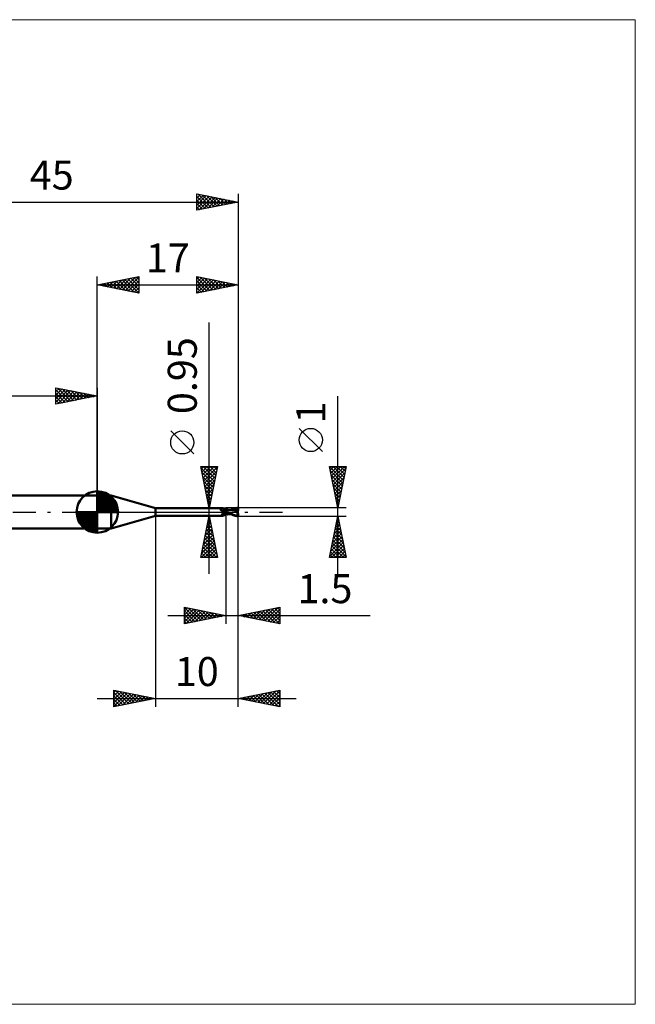
# Model space of a CAD drawing. Units: millimetres. Extents: x -66 to 65, y -59 to 59.
# Drawn here: x -9 to 65, y -59 to 59 of the extents above; entities that cross this region are included whole.
import ezdxf
from ezdxf.enums import TextEntityAlignment as Align

# ---------------------------------------------------------------- set-up
doc = ezdxf.new("R2010")
doc.units = ezdxf.units.MM
doc.header["$LTSCALE"] = 7
doc.linetypes.add('LONGDASH_DASH', pattern=[0.85, 0.4, -0.2, 0.05, -0.2])
for name, color, linetype in [('1', 4, 'CONTINUOUS'), ('2', 7, 'CONTINUOUS'), ('4', 2, 'LONGDASH_DASH'), ('CUT', 1, 'CONTINUOUS'), ('INFTOTAL', 9, 'CONTINUOUS'), ('NOCUT', 7, 'CONTINUOUS'), ('SK1', 4, 'CONTINUOUS'), ('SK2', 7, 'CONTINUOUS'), ('SK4', 2, 'LONGDASH_DASH')]:
    doc.layers.add(name, color=color, linetype=linetype)
doc.styles.get("Standard").update_dxf_attribs({"font": 'Monospac821 BT'})

msp = doc.modelspace()

# ---------------------------------------------------------------- linework, layer by layer
at = {"layer": '1', "color": 4, "linetype": 'CONTINUOUS', "lineweight": 50}
for p, q in [((0, 2), (1.68, 2)), ((0, -2), (0, 2)), ((7, 0.47), (1.68, 2)), ((1.68, -2), (1.68, 2)), ((7, 0.47), (15.17, 0.47)), ((7, -0.47), (7, 0.47)), ((14.85, 0.36), (14.86, 0.36)), ((14.85, 0.36), (14.85, 0.36)), ((14.85, 0.36), (14.85, 0.36)), ((14.85, 0.35), (14.85, 0.36)), ((14.85, 0.35), (14.85, 0.35)), ((14.85, 0.35), (14.85, 0.35)), ((14.85, 0.35), (14.85, 0.35)), ((14.85, 0.34), (14.85, 0.35)), ((14.85, 0.34), (14.85, 0.34)), ((14.85, 0.34), (14.85, 0.34)), ((14.85, 0.33), (14.85, 0.34)), ((14.85, 0.33), (14.85, 0.33)), ((14.85, 0.33), (14.85, 0.33)), ((14.85, 0.32), (14.85, 0.33)), ((14.85, 0.32), (14.85, 0.32)), ((14.85, 0.31), (14.85, 0.32)), ((14.86, 0.31), (14.85, 0.31)), ((14.86, 0.37), (14.87, 0.37)), ((14.86, 0.37), (14.86, 0.37)), ((14.86, 0.37), (14.86, 0.37)), ((14.86, 0.36), (14.86, 0.37)), ((14.86, 0.31), (14.86, 0.31)), ((14.86, 0.3), (14.86, 0.31)), ((14.86, 0.3), (14.86, 0.3)), ((14.86, 0.3), (14.86, 0.3)), ((14.87, 0.3), (14.86, 0.3)), ((14.87, 0.37), (14.88, 0.37)), ((14.87, 0.37), (14.87, 0.37)), ((14.87, 0.37), (14.87, 0.37)), ((14.87, 0.29), (14.87, 0.3)), ((14.89, 0.27), (14.87, 0.29)), ((14.88, 0.38), (14.89, 0.38)), ((14.88, 0.37), (14.88, 0.38)), ((14.89, 0.38), (14.91, 0.38)), ((14.92, 0.24), (14.89, 0.27)), ((14.91, 0.38), (14.93, 0.39)), ((14.95, 0.22), (14.92, 0.24)), ((14.93, 0.39), (14.95, 0.4)), ((14.95, 0.4), (14.97, 0.4)), ((14.98, 0.2), (14.95, 0.22)), ((14.97, 0.4), (14.99, 0.41)), ((15.01, 0.17), (14.98, 0.2)), ((14.99, 0.41), (15.01, 0.42)), ((15.01, 0.42), (15.03, 0.42)), ((15.04, 0.15), (15.01, 0.17)), ((15.03, 0.42), (15.04, 0.43)), ((15.04, 0.43), (15.06, 0.44)), ((15.07, 0.13), (15.04, 0.15)), ((15.06, 0.44), (15.08, 0.45)), ((15.11, 0.11), (15.07, 0.13)), ((15.08, 0.45), (15.09, 0.45)), ((15.09, 0.45), (15.11, 0.46)), ((15.11, 0.46), (15.12, 0.46)), ((15.14, 0.1), (15.11, 0.11)), ((15.12, 0.46), (15.13, 0.47)), ((15.13, 0.47), (15.14, 0.47)), ((15.14, 0.47), (15.15, 0.47)), ((15.18, 0.08), (15.14, 0.1)), ((15.15, 0.47), (15.16, 0.47)), ((15.16, 0.47), (15.17, 0.47)), ((15.18, 0.47), (15.17, 0.47)), ((15.17, 0.47), (15.17, 0.47)), ((15.17, 0.47), (15.17, 0.47)), ((15.19, 0.45), (15.18, 0.47)), ((15.18, 0.47), (15.18, 0.47)), ((15.18, 0.47), (15.18, 0.47)), ((15.18, 0.47), (15.18, 0.47)), ((15.21, 0.07), (15.18, 0.08)), ((15.21, 0.43), (15.19, 0.45)), ((15.23, 0.41), (15.21, 0.43)), ((15.23, 0.06), (15.21, 0.07)), ((15.25, 0.39), (15.23, 0.41)), ((15.24, 0.06), (15.23, 0.06)), ((15.25, 0.06), (15.24, 0.06)), ((15.27, 0.37), (15.25, 0.39)), ((15.27, 0.06), (15.25, 0.06)), ((15.29, 0.36), (15.27, 0.37)), ((15.28, 0.06), (15.27, 0.06)), ((15.29, 0.05), (15.28, 0.06)), ((15.31, 0.35), (15.29, 0.36)), ((15.31, 0.05), (15.29, 0.05)), ((15.32, 0.34), (15.31, 0.35)), ((15.31, 0.05), (15.33, 0.06)), ((15.34, 0.33), (15.32, 0.34)), ((15.33, 0.06), (15.34, 0.06)), ((15.36, 0.33), (15.34, 0.33)), ((15.34, 0.06), (15.36, 0.06)), ((15.35, 0), (15.36, 0)), ((15.38, 0.32), (15.36, 0.33)), ((15.36, 0.06), (15.37, 0.06)), ((15.36, 0), (15.38, 0.01)), ((15.37, 0.06), (15.39, 0.07)), ((15.41, 0.32), (15.38, 0.32)), ((15.38, 0.01), (15.4, 0.01)), ((15.39, 0.07), (15.4, 0.07)), ((15.4, 0.07), (15.41, 0.08)), ((15.4, 0.01), (15.42, 0.02)), ((15.43, 0.31), (15.41, 0.32)), ((15.41, 0.08), (15.42, 0.08)), ((15.42, 0.08), (15.43, 0.09)), ((15.42, 0.02), (15.44, 0.03)), ((15.45, 0.31), (15.43, 0.31)), ((15.43, 0.09), (15.44, 0.1)), ((15.44, 0.1), (15.45, 0.1)), ((15.44, 0.03), (15.46, 0.03)), ((15.45, 0.31), (15.46, 0.31)), ((15.45, 0.11), (15.46, 0.12)), ((15.45, 0.1), (15.45, 0.11)), ((15.46, 0.31), (15.48, 0.31)), ((15.46, 0.12), (15.47, 0.13)), ((15.46, 0.03), (15.48, 0.04)), ((15.47, 0.14), (15.48, 0.15)), ((15.47, 0.13), (15.47, 0.14)), ((15.48, 0.31), (15.5, 0.32)), ((15.48, 0.15), (15.49, 0.16)), ((15.48, 0.04), (15.5, 0.04)), ((15.49, 0.17), (15.5, 0.18)), ((15.49, 0.16), (15.49, 0.17)), ((15.5, -0.32), (15.5, 0.32)), ((15.5, 0.31), (15.5, 0.31)), ((15.51, 0.31), (15.5, 0.31)), ((15.5, 0.31), (15.5, 0.31)), ((15.5, 0.31), (15.5, 0.31)), ((15.5, 0.31), (15.5, 0.31)), ((15.5, 0.31), (15.51, 0.31)), ((15.5, 0.31), (15.51, 0.31)), ((15.5, 0.3), (15.5, 0.31)), ((15.5, 0.3), (15.5, 0.31)), ((15.5, 0.29), (15.5, 0.3)), ((15.5, 0.29), (15.5, 0.3)), ((15.5, 0.28), (15.5, 0.29)), ((15.5, 0.28), (15.5, 0.29)), ((15.5, 0.26), (15.5, 0.28)), ((15.5, 0.26), (15.5, 0.28)), ((15.5, 0.24), (15.5, 0.26)), ((15.5, 0.24), (15.5, 0.26)), ((15.5, 0.22), (15.5, 0.24)), ((15.5, 0.22), (15.5, 0.24)), ((15.5, 0.2), (15.5, 0.22)), ((15.5, 0.2), (15.5, 0.22)), ((15.5, 0.18), (15.5, 0.2)), ((15.5, 0.18), (15.5, 0.2)), ((15.5, 0.15), (15.5, 0.18)), ((15.5, 0.15), (15.5, 0.18)), ((15.54, 0.12), (15.5, 0.14)), ((15.5, 0.04), (15.5, 0.04)), ((15.5, 0.04), (15.5, 0.04)), ((15.5, 0.04), (15.5, 0.04)), ((15.5, 0.04), (15.5, 0.04)), ((15.5, 0.04), (15.5, 0.04)), ((15.5, 0.04), (15.5, 0.04)), ((15.5, 0.04), (15.5, 0.04)), ((15.5, 0.04), (15.5, 0.04)), ((15.5, 0.03), (15.5, 0.04)), ((15.5, 0.03), (15.5, 0.04)), ((15.51, 0.04), (15.5, 0.04)), ((15.5, 0.02), (15.5, 0.03)), ((15.5, 0.02), (15.5, 0.03)), ((15.5, 0.03), (15.5, 0.03)), ((15.5, 0.03), (15.5, 0.03)), ((15.5, 0.03), (15.5, 0.03)), ((15.5, 0.03), (15.5, 0.03)), ((15.5, 0.03), (15.5, 0.03)), ((15.5, 0.03), (15.5, 0.03)), ((15.5, 0.03), (15.5, 0.03)), ((15.5, 0.03), (15.5, 0.03)), ((15.5, 0.03), (15.5, 0.03)), ((15.5, 0.03), (15.5, 0.03)), ((15.5, 0.03), (15.5, 0.03)), ((15.5, 0.03), (15.5, 0.03)), ((15.5, 0.03), (15.5, 0.03)), ((15.5, 0.03), (15.5, 0.03)), ((15.5, 0.03), (15.5, 0.03)), ((15.5, 0.03), (15.5, 0.03)), ((15.5, 0.03), (15.5, 0.03)), ((15.5, 0.03), (15.5, 0.03)), ((15.5, 0.03), (15.5, 0.03)), ((15.5, 0.03), (15.5, 0.03)), ((15.5, 0.03), (15.5, 0.03)), ((15.5, 0.03), (15.5, 0.03)), ((15.5, 0.03), (15.5, 0.03)), ((15.5, 0.03), (15.5, 0.03)), ((15.5, 0.03), (15.5, 0.03)), ((15.5, 0.03), (15.5, 0.03)), ((15.5, 0.03), (15.5, 0.03)), ((15.5, 0.03), (15.5, 0.03)), ((15.5, 0.03), (15.5, 0.03)), ((15.5, 0.03), (15.5, 0.03)), ((15.5, 0.03), (15.5, 0.03)), ((15.5, 0.03), (15.5, 0.03)), ((15.5, 0.03), (15.5, 0.03)), ((15.52, 0.03), (15.5, 0.03)), ((15.5, 0.03), (15.5, 0.03)), ((15.51, 0.02), (15.5, 0.02)), ((15.51, 0.02), (15.5, 0.02)), ((15.51, 0.3), (15.51, 0.31)), ((15.51, 0.31), (15.51, 0.31)), ((15.51, 0.31), (15.51, 0.31)), ((15.51, 0.31), (15.51, 0.31)), ((15.53, 0.31), (15.51, 0.31)), ((15.51, 0.31), (15.51, 0.31)), ((15.51, 0.31), (15.51, 0.31)), ((15.51, 0.29), (15.51, 0.3)), ((15.51, 0.3), (15.51, 0.3)), ((15.52, 0.03), (15.51, 0.04)), ((15.51, 0.01), (15.51, 0.02)), ((15.51, 0.01), (15.51, 0.02)), ((15.51, 0.02), (15.51, 0.02)), ((15.51, 0.02), (15.51, 0.02)), ((15.51, 0), (15.51, 0.01)), ((15.51, 0), (15.51, 0.01)), ((15.51, 0.01), (15.51, 0.01)), ((15.51, 0.01), (15.51, 0.01)), ((15.51, -0.01), (15.51, 0)), ((15.51, -0.01), (15.51, 0)), ((15.51, 0), (15.51, 0)), ((15.51, 0), (15.51, 0)), ((15.53, 0.02), (15.52, 0.03)), ((15.53, 0.02), (15.52, 0.03)), ((15.58, 0.3), (15.53, 0.31)), ((15.54, 0.02), (15.53, 0.02)), ((15.54, 0.01), (15.53, 0.02)), ((15.57, 0.1), (15.54, 0.12)), ((15.55, 0.01), (15.54, 0.02)), ((15.55, 0.01), (15.54, 0.01)), ((15.56, 0.01), (15.55, 0.01)), ((15.57, 0), (15.55, 0.01)), ((15.57, 0), (15.56, 0.01)), ((15.61, 0.08), (15.57, 0.1)), ((15.58, 0), (15.57, 0)), ((15.58, 0), (15.57, 0)), ((15.64, 0.29), (15.58, 0.3)), ((15.65, 0.06), (15.61, 0.08)), ((15.66, 0.29), (15.64, 0.29)), ((15.68, 0.04), (15.65, 0.06)), ((15.71, 0.29), (15.66, 0.29)), ((15.72, 0.02), (15.68, 0.04)), ((15.77, 0.28), (15.71, 0.29)), ((15.76, 0), (15.72, 0.02)), ((15.88, -0.06), (15.76, 0)), ((15.79, 0.28), (15.77, 0.28)), ((15.85, 0.27), (15.79, 0.28)), ((15.91, 0.27), (15.85, 0.27)), ((15.92, 0.27), (15.91, 0.27)), ((15.98, 0.26), (15.92, 0.27)), ((16, 0.26), (15.95, 0.26)), ((16.04, 0.26), (15.98, 0.26)), ((16.05, 0.26), (16, 0.26)), ((16.18, 0.25), (16.04, 0.26)), ((16.1, 0.26), (16.05, 0.26)), ((16.09, 0.26), (16.18, 0.31)), ((16.15, 0.26), (16.1, 0.26)), ((16.15, 0.26), (16.2, 0.26)), ((16.18, 0.31), (16.28, 0.35)), ((16.3, 0.23), (16.18, 0.25)), ((16.2, 0.26), (16.24, 0.26)), ((16.21, 0.26), (16.3, 0.3)), ((16.24, 0.26), (16.3, 0.26)), ((16.28, 0.35), (16.37, 0.39)), ((16.3, 0.3), (16.4, 0.33)), ((16.34, 0.26), (16.3, 0.26)), ((16.43, 0.21), (16.3, 0.23)), ((16.39, 0.26), (16.34, 0.26)), ((16.37, 0.39), (16.48, 0.42)), ((16.45, 0.26), (16.39, 0.26)), ((16.4, 0.33), (16.5, 0.35)), ((16.6, 0.18), (16.43, 0.21)), ((16.52, 0.26), (16.45, 0.26)), ((16.48, 0.42), (16.61, 0.45)), ((16.5, 0.35), (16.6, 0.37)), ((16.59, 0.26), (16.52, 0.26)), ((16.65, 0.25), (16.59, 0.26)), ((16.6, 0.37), (16.69, 0.39)), ((16.78, 0.14), (16.6, 0.18)), ((16.61, 0.45), (16.73, 0.48)), ((16.72, 0.25), (16.65, 0.25)), ((16.69, 0.39), (16.79, 0.4)), ((16.79, 0.24), (16.72, 0.25)), ((16.73, 0.48), (16.87, 0.49)), ((16.78, 0.42), (16.78, 0.42)), ((16.78, 0.42), (16.78, 0.42)), ((16.78, 0.41), (16.78, 0.42)), ((16.89, 0.22), (16.78, 0.42)), ((16.8, 0.42), (16.78, 0.42)), ((16.79, 0.41), (16.78, 0.41)), ((16.94, 0.1), (16.78, 0.14)), ((16.79, 0.41), (16.79, 0.41)), ((16.79, 0.4), (16.79, 0.41)), ((16.79, 0.39), (16.79, 0.4)), ((16.79, 0.4), (16.79, 0.4)), ((16.8, 0.38), (16.79, 0.39)), ((16.79, 0.24), (16.79, 0.24)), ((16.79, 0.24), (16.79, 0.24)), ((16.79, 0.24), (16.79, 0.24)), ((16.79, 0.24), (16.79, 0.24)), ((16.79, 0.24), (16.79, 0.24)), ((16.8, 0.24), (16.79, 0.24)), ((16.79, 0.23), (16.79, 0.24)), ((16.79, 0.23), (16.79, 0.23)), ((16.79, 0.23), (16.79, 0.23)), ((16.79, 0.22), (16.79, 0.23)), ((16.79, 0.22), (16.79, 0.22)), ((16.79, 0.21), (16.79, 0.22)), ((16.79, 0.21), (16.81, 0.21)), ((16.79, 0.21), (16.79, 0.21)), ((16.82, 0.42), (16.8, 0.42)), ((16.8, 0.37), (16.8, 0.38)), ((16.8, 0.36), (16.8, 0.37)), ((16.81, 0.35), (16.8, 0.36)), ((16.8, 0.24), (16.8, 0.24)), ((16.8, 0.24), (16.81, 0.24)), ((16.81, 0.34), (16.81, 0.35)), ((16.82, 0.33), (16.81, 0.34)), ((16.81, 0.34), (16.81, 0.34)), ((16.81, 0.24), (16.81, 0.25)), ((16.81, 0.25), (16.82, 0.25)), ((16.81, 0.24), (16.81, 0.24)), ((16.81, 0.24), (16.81, 0.24)), ((16.81, 0.21), (16.84, 0.21)), ((16.83, 0.42), (16.82, 0.42)), ((16.82, 0.32), (16.82, 0.33)), ((16.82, 0.31), (16.82, 0.32)), ((16.82, 0.3), (16.82, 0.31)), ((16.82, 0.29), (16.82, 0.3)), ((16.82, 0.3), (16.82, 0.3)), ((16.82, 0.28), (16.82, 0.29)), ((16.82, 0.28), (16.82, 0.28)), ((16.82, 0.27), (16.82, 0.28)), ((16.82, 0.26), (16.82, 0.27)), ((16.82, 0.25), (16.82, 0.26)), ((16.82, 0.26), (16.82, 0.26)), ((16.82, 0.25), (16.82, 0.25)), ((16.85, 0.42), (16.83, 0.42)), ((16.84, 0.21), (16.86, 0.21)), ((16.87, 0.42), (16.85, 0.42)), ((16.86, 0.21), (16.89, 0.21)), ((16.87, 0.49), (17, 0.5)), ((16.89, 0.41), (16.87, 0.42)), ((16.91, 0.41), (16.89, 0.41)), ((16.89, 0.21), (16.89, 0.22)), ((16.89, 0.21), (16.91, 0.21)), ((16.9, 0.21), (16.9, 0.22)), ((16.92, 0.41), (16.91, 0.41)), ((16.91, 0.41), (16.92, 0.41)), ((16.91, 0.21), (16.94, 0.21)), ((16.93, 0.4), (16.92, 0.41)), ((16.92, 0.41), (16.94, 0.41)), ((16.95, 0.4), (16.93, 0.4)), ((16.93, 0.05), (16.94, 0.07)), ((16.93, 0.03), (16.93, 0.05)), ((16.93, 0.01), (16.93, 0.03)), ((16.93, 0), (16.93, 0.01)), ((16.94, 0.41), (16.95, 0.41)), ((16.94, 0.21), (16.97, 0.21)), ((16.94, 0.11), (16.95, 0.12)), ((16.94, 0.1), (16.94, 0.11)), ((16.94, 0.08), (16.94, 0.1)), ((16.94, 0.07), (16.94, 0.08)), ((16.95, 0.41), (16.97, 0.41)), ((16.96, 0.4), (16.95, 0.4)), ((16.95, 0.15), (16.96, 0.16)), ((16.95, 0.14), (16.95, 0.15)), ((16.95, 0.13), (16.95, 0.14)), ((16.95, 0.12), (16.95, 0.13)), ((16.97, 0.39), (16.96, 0.4)), ((16.96, 0.19), (16.97, 0.2)), ((16.96, 0.18), (16.96, 0.19)), ((16.96, 0.17), (16.96, 0.18)), ((16.96, 0.16), (16.96, 0.17)), ((16.97, 0.41), (16.98, 0.41)), ((16.99, 0.39), (16.97, 0.39)), ((16.98, 0.18), (16.97, 0.21)), ((16.97, 0.2), (16.97, 0.21)), ((16.98, 0.41), (17, 0.41)), ((17, 0.39), (16.99, 0.39)), ((17, 0.21), (17, 0.5)), ((1.68, -2), (7, -0.47)), ((7, -0.47), (15.17, -0.47)), ((15.08, -0.24), (15.09, -0.23)), ((15.08, -0.25), (15.08, -0.24)), ((15.08, -0.26), (15.08, -0.25)), ((15.08, -0.27), (15.08, -0.26)), ((15.08, -0.28), (15.08, -0.27)), ((15.08, -0.28), (15.08, -0.28)), ((15.08, -0.29), (15.08, -0.28)), ((15.08, -0.3), (15.08, -0.29)), ((15.09, -0.31), (15.08, -0.3)), ((15.09, -0.22), (15.1, -0.21)), ((15.09, -0.23), (15.09, -0.22)), ((15.09, -0.23), (15.09, -0.23)), ((15.09, -0.31), (15.09, -0.31)), ((15.1, -0.32), (15.09, -0.31)), ((15.1, -0.2), (15.11, -0.19)), ((15.1, -0.21), (15.1, -0.2)), ((15.1, -0.32), (15.1, -0.32)), ((15.11, -0.33), (15.1, -0.32)), ((15.11, -0.18), (15.12, -0.18)), ((15.11, -0.19), (15.11, -0.18)), ((15.12, -0.34), (15.11, -0.33)), ((15.12, -0.17), (15.13, -0.16)), ((15.12, -0.18), (15.12, -0.17)), ((15.12, -0.34), (15.12, -0.34)), ((15.13, -0.34), (15.12, -0.34)), ((15.13, -0.16), (15.14, -0.15)), ((15.14, -0.35), (15.13, -0.34)), ((15.14, -0.14), (15.15, -0.13)), ((15.14, -0.15), (15.14, -0.14)), ((15.15, -0.36), (15.14, -0.35)), ((15.15, -0.13), (15.16, -0.13)), ((15.16, -0.38), (15.15, -0.36)), ((15.16, -0.13), (15.17, -0.12)), ((15.16, -0.39), (15.16, -0.38)), ((15.17, -0.41), (15.16, -0.39)), ((15.17, -0.12), (15.18, -0.11)), ((15.17, -0.42), (15.17, -0.41)), ((15.18, -0.43), (15.17, -0.42)), ((15.17, -0.47), (15.17, -0.47)), ((15.17, -0.47), (15.17, -0.47)), ((15.17, -0.47), (15.18, -0.47)), ((15.18, -0.11), (15.19, -0.1)), ((15.18, -0.44), (15.18, -0.43)), ((15.18, -0.45), (15.18, -0.44)), ((15.18, -0.46), (15.18, -0.45)), ((15.18, -0.47), (15.19, -0.45)), ((15.18, -0.47), (15.18, -0.46)), ((15.18, -0.46), (15.18, -0.46)), ((15.18, -0.47), (15.18, -0.47)), ((15.18, -0.47), (15.18, -0.47)), ((15.18, -0.47), (15.18, -0.47)), ((15.19, -0.1), (15.2, -0.09)), ((15.19, -0.45), (15.21, -0.43)), ((15.2, -0.09), (15.21, -0.08)), ((15.21, -0.08), (15.22, -0.08)), ((15.21, -0.43), (15.23, -0.41)), ((15.22, -0.08), (15.23, -0.07)), ((15.23, -0.07), (15.24, -0.06)), ((15.23, -0.41), (15.25, -0.39)), ((15.24, -0.06), (15.25, -0.05)), ((15.25, -0.05), (15.26, -0.05)), ((15.25, -0.39), (15.27, -0.37)), ((15.26, -0.05), (15.28, -0.04)), ((15.27, -0.37), (15.29, -0.36)), ((15.28, -0.04), (15.29, -0.03)), ((15.29, -0.03), (15.3, -0.03)), ((15.29, -0.36), (15.31, -0.35)), ((15.3, -0.03), (15.31, -0.02)), ((15.31, -0.02), (15.32, -0.02)), ((15.31, -0.35), (15.32, -0.34)), ((15.32, -0.02), (15.33, -0.01)), ((15.32, -0.34), (15.34, -0.33)), ((15.33, -0.01), (15.34, -0.01)), ((15.34, -0.01), (15.35, 0)), ((15.34, -0.01), (15.34, -0.01)), ((15.34, -0.33), (15.36, -0.33)), ((15.36, -0.33), (15.38, -0.32)), ((15.38, -0.32), (15.41, -0.32)), ((15.41, -0.32), (15.43, -0.31)), ((15.43, -0.31), (15.45, -0.31)), ((15.46, -0.31), (15.45, -0.31)), ((15.48, -0.31), (15.46, -0.31)), ((15.5, -0.32), (15.48, -0.31)), ((15.5, -0.15), (15.5, -0.15)), ((15.51, -0.15), (15.5, -0.15)), ((15.5, -0.15), (15.5, -0.15)), ((15.5, -0.25), (15.5, -0.25)), ((15.5, -0.25), (15.5, -0.25)), ((15.5, -0.25), (15.5, -0.25)), ((15.51, -0.25), (15.5, -0.25)), ((15.5, -0.31), (15.51, -0.31)), ((15.5, -0.31), (15.5, -0.31)), ((15.5, -0.31), (15.5, -0.31)), ((15.5, -0.31), (15.5, -0.31)), ((15.5, -0.31), (15.5, -0.31)), ((15.51, -0.02), (15.51, -0.01)), ((15.51, -0.02), (15.51, -0.01)), ((15.51, -0.01), (15.51, -0.01)), ((15.51, -0.01), (15.51, -0.01)), ((15.51, -0.03), (15.51, -0.02)), ((15.51, -0.03), (15.51, -0.02)), ((15.51, -0.02), (15.51, -0.02)), ((15.51, -0.02), (15.51, -0.02)), ((15.51, -0.04), (15.51, -0.03)), ((15.51, -0.04), (15.51, -0.03)), ((15.51, -0.05), (15.51, -0.04)), ((15.51, -0.05), (15.51, -0.04)), ((15.51, -0.04), (15.51, -0.04)), ((15.51, -0.04), (15.51, -0.04)), ((15.51, -0.06), (15.51, -0.05)), ((15.51, -0.06), (15.51, -0.05)), ((15.51, -0.07), (15.51, -0.06)), ((15.51, -0.07), (15.51, -0.06)), ((15.51, -0.08), (15.51, -0.07)), ((15.51, -0.08), (15.51, -0.07)), ((15.51, -0.09), (15.51, -0.08)), ((15.51, -0.09), (15.51, -0.08)), ((15.51, -0.08), (15.51, -0.08)), ((15.51, -0.08), (15.51, -0.08)), ((15.51, -0.1), (15.51, -0.09)), ((15.51, -0.1), (15.51, -0.09)), ((15.51, -0.11), (15.51, -0.1)), ((15.51, -0.11), (15.51, -0.1)), ((15.51, -0.12), (15.51, -0.11)), ((15.51, -0.12), (15.51, -0.11)), ((15.51, -0.13), (15.51, -0.12)), ((15.51, -0.13), (15.51, -0.12)), ((15.51, -0.14), (15.51, -0.13)), ((15.51, -0.14), (15.51, -0.13)), ((15.51, -0.15), (15.51, -0.14)), ((15.51, -0.15), (15.51, -0.14)), ((15.51, -0.15), (15.51, -0.15)), ((15.6, -0.17), (15.51, -0.15)), ((15.51, -0.16), (15.51, -0.15)), ((15.51, -0.16), (15.51, -0.15)), ((15.51, -0.17), (15.51, -0.16)), ((15.51, -0.17), (15.51, -0.16)), ((15.51, -0.18), (15.51, -0.17)), ((15.51, -0.18), (15.51, -0.17)), ((15.51, -0.19), (15.51, -0.18)), ((15.51, -0.19), (15.51, -0.18)), ((15.51, -0.2), (15.51, -0.19)), ((15.51, -0.2), (15.51, -0.19)), ((15.51, -0.21), (15.51, -0.2)), ((15.51, -0.21), (15.51, -0.2)), ((15.51, -0.22), (15.51, -0.21)), ((15.51, -0.22), (15.51, -0.21)), ((15.51, -0.23), (15.51, -0.22)), ((15.51, -0.23), (15.51, -0.22)), ((15.51, -0.24), (15.51, -0.23)), ((15.51, -0.24), (15.51, -0.23)), ((15.51, -0.24), (15.51, -0.24)), ((15.51, -0.25), (15.51, -0.24)), ((15.51, -0.24), (15.51, -0.24)), ((15.51, -0.25), (15.51, -0.24)), ((15.51, -0.25), (15.51, -0.25)), ((15.51, -0.25), (15.51, -0.25)), ((15.57, -0.25), (15.51, -0.25)), ((15.51, -0.26), (15.51, -0.25)), ((15.51, -0.26), (15.51, -0.25)), ((15.51, -0.27), (15.51, -0.26)), ((15.51, -0.27), (15.51, -0.26)), ((15.51, -0.26), (15.51, -0.26)), ((15.51, -0.26), (15.51, -0.26)), ((15.51, -0.28), (15.51, -0.27)), ((15.51, -0.28), (15.51, -0.27)), ((15.51, -0.29), (15.51, -0.28)), ((15.51, -0.29), (15.51, -0.28)), ((15.51, -0.3), (15.51, -0.29)), ((15.51, -0.3), (15.51, -0.29)), ((15.51, -0.29), (15.51, -0.29)), ((15.51, -0.29), (15.51, -0.29)), ((15.51, -0.31), (15.51, -0.3)), ((15.51, -0.31), (15.51, -0.3)), ((15.51, -0.3), (15.51, -0.3)), ((15.51, -0.3), (15.51, -0.3)), ((15.51, -0.31), (15.53, -0.31)), ((15.51, -0.31), (15.51, -0.31)), ((15.51, -0.31), (15.51, -0.31)), ((15.51, -0.31), (15.51, -0.31)), ((15.51, -0.31), (15.51, -0.31)), ((15.51, -0.31), (15.51, -0.31)), ((15.51, -0.31), (15.51, -0.31)), ((15.53, -0.31), (15.59, -0.3)), ((15.63, -0.26), (15.57, -0.25)), ((15.58, 0), (15.58, 0)), ((15.58, 0), (15.58, 0)), ((15.58, 0), (15.58, 0)), ((15.58, 0), (15.58, 0)), ((15.67, -0.05), (15.58, 0)), ((15.59, -0.3), (15.64, -0.29)), ((15.69, -0.19), (15.6, -0.17)), ((15.69, -0.26), (15.63, -0.26)), ((15.64, -0.29), (15.67, -0.29)), ((15.76, -0.1), (15.67, -0.05)), ((15.67, -0.29), (15.73, -0.28)), ((15.78, -0.21), (15.69, -0.19)), ((15.75, -0.26), (15.69, -0.26)), ((15.73, -0.28), (15.78, -0.28)), ((15.81, -0.26), (15.75, -0.26)), ((15.85, -0.15), (15.76, -0.1)), ((15.87, -0.22), (15.78, -0.21)), ((15.78, -0.28), (15.81, -0.28)), ((15.86, -0.26), (15.81, -0.26)), ((15.81, -0.28), (15.88, -0.27)), ((15.94, -0.19), (15.85, -0.15)), ((15.86, -0.26), (15.9, -0.26)), ((15.96, -0.23), (15.87, -0.22)), ((16, -0.12), (15.88, -0.06)), ((15.88, -0.27), (15.91, -0.27)), ((15.9, -0.26), (15.94, -0.26)), ((15.91, -0.27), (15.95, -0.26)), ((16.04, -0.24), (15.94, -0.19)), ((15.94, -0.26), (15.97, -0.26)), ((16.05, -0.24), (15.96, -0.23)), ((15.97, -0.26), (16.01, -0.26)), ((16.11, -0.18), (16, -0.12)), ((16.01, -0.26), (16.05, -0.26)), ((16.12, -0.28), (16.04, -0.24)), ((16.05, -0.26), (16.09, -0.26)), ((16.21, -0.24), (16.11, -0.18)), ((16.21, -0.32), (16.12, -0.28)), ((16.31, -0.29), (16.21, -0.24)), ((16.3, -0.36), (16.21, -0.32)), ((16.4, -0.4), (16.3, -0.36)), ((16.42, -0.34), (16.31, -0.29)), ((16.51, -0.43), (16.4, -0.4)), ((16.53, -0.38), (16.42, -0.34)), ((16.62, -0.46), (16.51, -0.43)), ((16.65, -0.42), (16.53, -0.38)), ((16.75, -0.48), (16.62, -0.46)), ((16.76, -0.45), (16.65, -0.42)), ((16.87, -0.49), (16.75, -0.48)), ((16.87, -0.47), (16.76, -0.45)), ((16.99, -0.49), (16.87, -0.47)), ((17, -0.5), (16.87, -0.49)), ((16.92, -0.02), (16.93, 0)), ((16.92, -0.04), (16.92, -0.02)), ((16.92, -0.06), (16.92, -0.04)), ((16.92, -0.08), (16.92, -0.06)), ((16.92, -0.1), (16.92, -0.08)), ((16.92, -0.12), (16.92, -0.1)), ((16.92, -0.14), (16.92, -0.12)), ((16.92, -0.16), (16.92, -0.14)), ((16.92, -0.18), (16.92, -0.16)), ((16.92, -0.2), (16.92, -0.18)), ((16.92, -0.22), (16.92, -0.2)), ((16.92, -0.24), (16.92, -0.22)), ((16.93, -0.26), (16.92, -0.24)), ((16.93, -0.27), (16.93, -0.26)), ((16.93, -0.29), (16.93, -0.27)), ((16.93, -0.31), (16.93, -0.29)), ((16.94, -0.33), (16.93, -0.31)), ((16.94, -0.34), (16.94, -0.33)), ((16.94, -0.36), (16.94, -0.34)), ((16.95, -0.38), (16.94, -0.36)), ((16.95, -0.39), (16.95, -0.38)), ((16.95, -0.41), (16.95, -0.39)), ((16.96, -0.42), (16.95, -0.41)), ((16.96, -0.43), (16.96, -0.42)), ((16.97, -0.45), (16.96, -0.43)), ((16.97, -0.46), (16.97, -0.45)), ((16.98, -0.47), (16.97, -0.46)), ((16.98, -0.48), (16.98, -0.47)), ((16.99, -0.49), (16.98, -0.48)), ((17, -0.5), (17, -0.21)), ((17, -0.5), (17, -0.5)), ((0, -2), (1.68, -2))]:
    msp.add_line(p, q, dxfattribs=at)
for centre, major_axis, ratio, start_param, end_param in [((15.31, 0.61), (-0.162, 0.49), 0.935572, 1.742934, 3.097426), ((15.58, -0.7), (0.235, 0.713), 0.935572, 0.456471, 0.747664), ((17, 0), (-0.167, 0.218), 0.32822, 6.036125, 6.441565), ((17, 0), (-0.167, 0.218), 0.328215, 5.790131, 6.441554), ((17, 0), (-0.46, 0), 0.488791, 4.712917, 4.961315), ((17, 0), (-0.46, 0), 0.488791, 4.931909, 4.96132), ((17.02, 0), (0, 0.225), 0.32492, 0.307339, 2.834254), ((15.53, -0.68), (0.17, 0.517), 0.935572, 0.396067, 1.204598), ((17.02, 0), (0, 0.5), 0.324919, 2.924326, 3.005011)]:
    msp.add_ellipse(centre, major_axis=major_axis, ratio=ratio, start_param=start_param, end_param=end_param, dxfattribs=at)
at = {"layer": '2', "color": 7, "linetype": 'CONTINUOUS', "lineweight": 25}
for p, q in [((0, 2), (0, 28.4)), ((0, 27.4), (5, 28.4)), ((0, 27.4), (17, 27.4)), ((5, 26.4), (0, 27.4)), ((0.15, 27.43), (0.22, 27.36)), ((0.21, 27.36), (0.31, 27.46)), ((0.5, 27.5), (0.75, 27.25)), ((0.56, 27.29), (0.84, 27.57)), ((0.85, 27.57), (1.28, 27.14)), ((0.91, 27.22), (1.37, 27.67)), ((1.21, 27.64), (1.81, 27.04)), ((1.27, 27.15), (1.9, 27.78)), ((1.56, 27.71), (2.34, 26.93)), ((1.62, 27.08), (2.43, 27.89)), ((1.92, 27.78), (2.87, 26.83)), ((1.97, 27.01), (2.96, 27.99)), ((2.27, 27.85), (3.4, 26.72)), ((2.33, 26.93), (3.49, 28.1)), ((2.62, 27.92), (3.93, 26.61)), ((2.68, 26.86), (4.02, 28.2)), ((2.98, 28), (4.46, 26.51)), ((3.03, 26.79), (4.55, 28.31)), ((3.33, 28.07), (4.99, 26.4)), ((3.39, 26.72), (5, 28.33)), ((3.68, 28.14), (5, 26.82)), ((3.74, 26.65), (5, 27.91)), ((4.04, 28.21), (5, 27.24)), ((4.1, 26.58), (5, 27.49)), ((4.39, 28.28), (5, 27.67)), ((4.74, 28.35), (5, 28.09)), ((5, 28.4), (5, 26.4)), ((12, 26.4), (12, 28.4)), ((12, 28.4), (17, 27.4)), ((12, 28.12), (12.23, 28.35)), ((12, 28.31), (13.59, 26.72)), ((12, 27.7), (12.59, 28.28)), ((12, 27.27), (12.94, 28.21)), ((12, 26.85), (13.29, 28.14)), ((12, 26.42), (13.65, 28.07)), ((12, 27.88), (13.23, 26.65)), ((12, 27.46), (12.88, 26.58)), ((17, 27.4), (12, 26.4)), ((12.41, 28.32), (13.94, 26.79)), ((12.5, 26.5), (14, 28)), ((12.94, 28.21), (14.29, 26.86)), ((13.03, 26.61), (14.35, 27.93)), ((13.47, 28.11), (14.65, 26.93)), ((13.56, 26.71), (14.71, 27.86)), ((14, 28), (15, 27)), ((14.09, 26.82), (15.06, 27.79)), ((14.53, 27.89), (15.36, 27.07)), ((14.62, 26.92), (15.41, 27.72)), ((15.06, 27.79), (15.71, 27.14)), ((15.15, 27.03), (15.77, 27.65)), ((15.59, 27.68), (16.06, 27.21)), ((15.68, 27.14), (16.12, 27.58)), ((16.12, 27.58), (16.42, 27.28)), ((16.21, 27.24), (16.47, 27.51)), ((16.65, 27.47), (16.77, 27.35)), ((16.74, 27.35), (16.83, 27.43)), ((17, 28.4), (17, 0.5)), ((4.45, 26.51), (5, 27.06)), ((4.8, 26.44), (5, 26.64)), ((12, 27.03), (12.53, 26.51)), ((12, 26.61), (12.17, 26.43)), ((13.5, -7.47), (13.5, 22.87)), ((29, -7.5), (29, 13.97)), ((11.65, 7), (8.85, 9.8)), ((27.15, 7.29), (24.35, 10.09)), ((13.5, 0.47), (12.5, 5.47)), ((12.5, 5.47), (14.5, 5.47)), ((12.54, 5.28), (14.14, 3.68)), ((12.56, 5.19), (12.84, 5.47)), ((12.63, 4.84), (13.26, 5.47)), ((12.7, 4.48), (13.69, 5.47)), ((12.77, 4.13), (14.11, 5.47)), ((12.77, 5.47), (14.21, 4.03)), ((12.84, 3.78), (14.49, 5.43)), ((12.91, 3.42), (14.38, 4.9)), ((13.19, 5.47), (14.28, 4.39)), ((14.5, 5.47), (13.5, 0.47)), ((13.62, 5.47), (14.35, 4.74)), ((14.04, 5.47), (14.42, 5.09)), ((14.47, 5.47), (14.49, 5.45)), ((29, 0.5), (28, 5.5)), ((28, 5.5), (30, 5.5)), ((28.02, 5.4), (28.12, 5.5)), ((28.02, 5.5), (29.67, 3.85)), ((28.09, 5.05), (28.54, 5.5)), ((28.1, 4.99), (29.6, 3.49)), ((28.16, 4.69), (28.97, 5.5)), ((28.23, 4.34), (29.39, 5.5)), ((28.3, 3.99), (29.81, 5.5)), ((28.37, 3.63), (29.94, 5.2)), ((28.44, 5.5), (29.74, 4.2)), ((28.87, 5.5), (29.81, 4.55)), ((30, 5.5), (29, 0.5)), ((29.29, 5.5), (29.88, 4.91)), ((29.71, 5.5), (29.95, 5.26)), ((12.65, 4.75), (14.07, 3.32)), ((12.75, 4.22), (14, 2.97)), ((12.86, 3.69), (13.93, 2.62)), ((12.98, 3.07), (14.28, 4.37)), ((13.05, 2.72), (14.17, 3.84)), ((28.21, 4.46), (29.53, 3.14)), ((28.31, 3.93), (29.46, 2.79)), ((28.44, 3.28), (29.83, 4.67)), ((28.51, 2.93), (29.73, 4.14)), ((28.59, 2.57), (29.62, 3.61)), ((12.96, 3.16), (13.86, 2.26)), ((13.07, 2.63), (13.79, 1.91)), ((13.12, 2.36), (14.07, 3.31)), ((13.19, 2.01), (13.96, 2.78)), ((28.42, 3.4), (29.39, 2.43)), ((28.53, 2.87), (29.32, 2.08)), ((28.66, 2.22), (29.52, 3.08)), ((28.73, 1.87), (29.41, 2.55)), ((13.18, 2.1), (13.72, 1.56)), ((13.26, 1.66), (13.85, 2.25)), ((13.28, 1.57), (13.65, 1.2)), ((13.33, 1.3), (13.75, 1.72)), ((28.63, 2.34), (29.25, 1.73)), ((28.74, 1.81), (29.17, 1.37)), ((28.8, 1.51), (29.3, 2.02)), ((28.84, 1.28), (29.1, 1.02)), ((28.87, 1.16), (29.2, 1.49)), ((12.5, 0.47), (15.5, 0.47)), ((13.39, 1.04), (13.58, 0.85)), ((13.41, 0.95), (13.64, 1.19)), ((13.48, 0.59), (13.54, 0.65)), ((13.49, 0.51), (13.5, 0.5)), ((30, 0.5), (17, 0.5)), ((28.94, 0.81), (29.09, 0.96)), ((28.95, 0.75), (29.03, 0.67)), ((7, -0.47), (7, -23.5)), ((15.5, -0.47), (12.5, -0.47)), ((12.5, -5.47), (13.5, -0.47)), ((13.34, -1.25), (13.6, -0.99)), ((13.38, -1.08), (13.68, -1.38)), ((13.45, -0.72), (13.53, -0.64)), ((13.45, -0.72), (13.57, -0.85)), ((13.5, -0.47), (14.5, -5.47)), ((15.5, -0.5), (15.5, -13.5)), ((17, -0.5), (30, -0.5)), ((17, -13.5), (17, -0.5)), ((17, -23.5), (17, -0.5)), ((28, -5.5), (29, -0.5)), ((28.89, -1.06), (29.08, -0.88)), ((28.92, -0.92), (29.12, -1.12)), ((28.99, -0.53), (29, -0.52)), ((28.99, -0.56), (29.02, -0.59)), ((29, -0.5), (30, -5.5)), ((13.03, -2.85), (13.82, -2.06)), ((13.13, -2.32), (13.75, -1.7)), ((13.17, -2.14), (14, -2.97)), ((13.24, -1.78), (13.67, -1.35)), ((13.24, -1.78), (13.89, -2.44)), ((13.31, -1.43), (13.79, -1.91)), ((28.46, -3.19), (29.36, -2.29)), ((28.57, -2.65), (29.29, -1.94)), ((28.63, -2.33), (29.55, -3.24)), ((28.68, -2.12), (29.22, -1.58)), ((28.7, -1.98), (29.44, -2.71)), ((28.78, -1.59), (29.15, -1.23)), ((28.78, -1.62), (29.34, -2.18)), ((28.85, -1.27), (29.23, -1.65)), ((12.6, -4.97), (14.1, -3.47)), ((12.71, -4.44), (14.03, -3.12)), ((12.81, -3.91), (13.96, -2.76)), ((12.88, -3.55), (14.42, -5.09)), ((12.92, -3.38), (13.89, -2.41)), ((12.96, -3.2), (14.32, -4.56)), ((13.03, -2.84), (14.21, -4.03)), ((13.1, -2.49), (14.1, -3.5)), ((28.14, -4.78), (29.57, -3.35)), ((28.25, -4.25), (29.5, -3)), ((28.36, -3.72), (29.43, -2.64)), ((28.42, -3.39), (29.87, -4.84)), ((28.49, -3.04), (29.76, -4.31)), ((28.56, -2.68), (29.65, -3.77)), ((12.52, -5.47), (14.17, -3.82)), ((12.67, -4.61), (13.54, -5.47)), ((12.74, -4.26), (13.96, -5.47)), ((12.81, -3.9), (14.38, -5.47)), ((12.94, -5.47), (14.24, -4.18)), ((13.37, -5.47), (14.31, -4.53)), ((28.04, -5.31), (29.64, -3.7)), ((28.21, -4.45), (29.26, -5.5)), ((28.27, -5.5), (29.71, -4.06)), ((28.28, -4.1), (29.68, -5.5)), ((28.35, -3.74), (29.97, -5.37)), ((28.69, -5.5), (29.78, -4.41)), ((14.5, -5.47), (12.5, -5.47)), ((12.53, -5.32), (12.69, -5.47)), ((12.6, -4.97), (13.11, -5.47)), ((13.79, -5.47), (14.38, -4.88)), ((14.21, -5.47), (14.45, -5.24)), ((30, -5.5), (28, -5.5)), ((28.07, -5.16), (28.41, -5.5)), ((28.14, -4.8), (28.83, -5.5)), ((29.12, -5.5), (29.85, -4.76)), ((29.54, -5.5), (29.92, -5.12)), ((29.97, -5.5), (29.99, -5.47)), ((10.5, -13.5), (10.5, -11.5)), ((10.5, -11.5), (15.5, -12.5)), ((10.5, -11.54), (10.54, -11.51)), ((10.5, -11.51), (12.16, -13.17)), ((10.5, -11.97), (10.89, -11.58)), ((10.5, -12.39), (11.24, -11.65)), ((10.5, -12.81), (11.6, -11.72)), ((10.5, -13.24), (11.95, -11.79)), ((10.7, -13.46), (12.3, -11.86)), ((11.01, -11.6), (12.51, -13.1)), ((11.54, -11.71), (12.86, -13.03)), ((12.07, -11.81), (13.22, -12.96)), ((17, -12.5), (22, -11.5)), ((19.14, -12.93), (20.22, -11.86)), ((19.5, -13), (20.75, -11.75)), ((19.85, -13.07), (21.28, -11.64)), ((20.2, -13.14), (21.81, -11.54)), ((20.32, -11.84), (21.98, -13.5)), ((20.56, -13.21), (22, -11.77)), ((20.67, -11.77), (22, -13.09)), ((21.03, -11.69), (22, -12.67)), ((21.38, -11.62), (22, -12.24)), ((21.74, -11.55), (22, -11.82)), ((22, -11.5), (22, -13.5)), ((8.5, -12.5), (32.92, -12.5)), ((10.5, -11.94), (11.8, -13.24)), ((10.5, -12.36), (11.45, -13.31)), ((15.5, -12.5), (10.5, -13.5)), ((10.5, -12.79), (11.09, -13.38)), ((11.23, -13.35), (12.66, -11.93)), ((11.76, -13.25), (13.01, -12)), ((12.3, -13.14), (13.36, -12.07)), ((12.6, -11.92), (13.57, -12.89)), ((12.83, -13.03), (13.72, -12.14)), ((13.13, -12.03), (13.92, -12.82)), ((13.36, -12.93), (14.07, -12.21)), ((13.67, -12.13), (14.28, -12.74)), ((13.89, -12.82), (14.42, -12.28)), ((14.2, -12.24), (14.63, -12.67)), ((14.42, -12.72), (14.78, -12.36)), ((14.73, -12.35), (14.98, -12.6)), ((14.95, -12.61), (15.13, -12.43)), ((15.26, -12.45), (15.34, -12.53)), ((15.48, -12.5), (15.48, -12.5)), ((22, -13.5), (17, -12.5)), ((17.02, -12.5), (17.03, -12.49)), ((17.14, -12.47), (17.21, -12.54)), ((17.38, -12.58), (17.56, -12.39)), ((17.49, -12.4), (17.74, -12.65)), ((17.73, -12.65), (18.09, -12.28)), ((17.85, -12.33), (18.27, -12.75)), ((18.08, -12.72), (18.62, -12.18)), ((18.2, -12.26), (18.8, -12.86)), ((18.44, -12.79), (19.15, -12.07)), ((18.55, -12.19), (19.33, -12.97)), ((18.79, -12.86), (19.69, -11.96)), ((18.91, -12.12), (19.86, -13.07)), ((19.26, -12.05), (20.39, -13.18)), ((19.61, -11.98), (20.92, -13.28)), ((19.97, -11.91), (21.45, -13.39)), ((20.91, -13.28), (22, -12.19)), ((21.26, -13.35), (22, -12.62)), ((21.62, -13.42), (22, -13.04)), ((10.5, -13.21), (10.74, -13.45)), ((21.97, -13.49), (22, -13.47)), ((0, -22.5), (24, -22.5)), ((2, -23.5), (2, -21.5)), ((2, -21.5), (7, -22.5)), ((2, -21.77), (2.22, -21.54)), ((2, -22.19), (2.58, -21.62)), ((2, -22.62), (2.93, -21.69)), ((2, -23.04), (3.29, -21.76)), ((2, -21.77), (3.44, -23.21)), ((2, -23.47), (3.64, -21.83)), ((2, -22.19), (3.09, -23.28)), ((7, -22.5), (2, -23.5)), ((2.19, -21.54), (3.8, -23.14)), ((2.49, -23.4), (3.99, -21.9)), ((2.72, -21.64), (4.15, -23.07)), ((3.02, -23.3), (4.35, -21.97)), ((3.25, -21.75), (4.5, -23)), ((3.55, -23.19), (4.7, -22.04)), ((3.78, -21.86), (4.86, -22.93)), ((4.08, -23.08), (5.05, -22.11)), ((4.31, -21.96), (5.21, -22.86)), ((4.61, -22.98), (5.41, -22.18)), ((4.84, -22.07), (5.56, -22.79)), ((5.14, -22.87), (5.76, -22.25)), ((5.37, -22.17), (5.92, -22.72)), ((5.67, -22.77), (6.11, -22.32)), ((5.91, -22.28), (6.27, -22.65)), ((6.2, -22.66), (6.47, -22.39)), ((6.44, -22.39), (6.62, -22.58)), ((6.73, -22.55), (6.82, -22.46)), ((6.97, -22.49), (6.98, -22.5)), ((17, -22.5), (22, -21.5)), ((22, -23.5), (17, -22.5)), ((17.03, -22.49), (17.04, -22.51)), ((17.22, -22.54), (17.34, -22.43)), ((17.38, -22.42), (17.57, -22.61)), ((17.58, -22.62), (17.87, -22.33)), ((17.73, -22.35), (18.1, -22.72)), ((17.93, -22.69), (18.4, -22.22)), ((18.09, -22.28), (18.63, -22.83)), ((18.28, -22.76), (18.93, -22.11)), ((18.44, -22.21), (19.16, -22.93)), ((18.64, -22.83), (19.46, -22.01)), ((18.79, -22.14), (19.69, -23.04)), ((18.99, -22.9), (19.99, -21.9)), ((19.15, -22.07), (20.22, -23.14)), ((19.35, -22.97), (20.52, -21.8)), ((19.5, -22), (20.75, -23.25)), ((19.7, -23.04), (21.05, -21.69)), ((19.86, -21.93), (21.28, -23.36)), ((20.05, -23.11), (21.58, -21.58)), ((20.21, -21.86), (21.81, -23.46)), ((20.41, -23.18), (22, -21.59)), ((20.56, -21.79), (22, -23.23)), ((20.76, -23.25), (22, -22.01)), ((20.92, -21.72), (22, -22.8)), ((21.11, -23.32), (22, -22.44)), ((21.27, -21.65), (22, -22.38)), ((21.62, -21.58), (22, -21.95)), ((21.98, -21.5), (22, -21.53)), ((22, -21.5), (22, -23.5)), ((2, -22.62), (2.73, -23.35)), ((2, -23.04), (2.38, -23.42)), ((2, -23.47), (2.03, -23.49)), ((21.47, -23.39), (22, -22.86)), ((21.82, -23.46), (22, -23.28))]:
    msp.add_line(p, q, dxfattribs=at)
for centre in [(10.25, 8.4), (25.75, 8.69)]:
    msp.add_circle(centre, 1.4, dxfattribs=at)
at = {"layer": '4', "color": 2, "linetype": 'LONGDASH_DASH', "lineweight": 25}
msp.add_line((0, 0), (17, 0), dxfattribs=at)
at = {"layer": 'CUT', "color": 1, "linetype": 'CONTINUOUS', "lineweight": 25}
for p, q in [((17, 0.5), (15.5, 0.5)), ((15.5, 0.5), (15.5, 0.49)), ((15.5, 0.49), (15.51, 0.23)), ((15.51, 0.23), (17, 0.23)), ((17, 0.23), (17, 0.5))]:
    msp.add_line(p, q, dxfattribs=at)
at = {"layer": 'INFTOTAL', "color": 9, "linetype": 'CONTINUOUS', "lineweight": 18}
for p, q in [((64.9, 59.4), (-66, 59.4)), ((64.9, -59.4), (64.9, 59.4)), ((-66, -59.4), (64.9, -59.4))]:
    msp.add_line(p, q, dxfattribs=at)
at = {"layer": 'NOCUT', "color": 7, "linetype": 'CONTINUOUS', "lineweight": 25}
for p, q in [((1.68, 2), (0, 2)), ((0, 2), (0, 0)), ((7, 0.47), (1.68, 2)), ((0, 0), (16.9, 0)), ((15.5, 0.47), (7, 0.47)), ((15.51, 0.23), (15.5, 0.49)), ((15.5, 0.49), (15.5, 0.47)), ((16.9, 0.23), (15.51, 0.23)), ((16.9, 0), (16.9, 0.23))]:
    msp.add_line(p, q, dxfattribs=at)
at = {"layer": 'SK1', "color": 4, "linetype": 'CONTINUOUS', "lineweight": 50}
for p, q in [((0, 0), (0, 2.5)), ((0, 2.44), (0.06, 2.5)), ((0, 2.08), (0.39, 2.47)), ((0, 2.44), (2.44, 0)), ((0, 1.73), (0.68, 2.41)), ((0.31, 2.48), (2.48, 0.31)), ((0.76, 2.38), (2.38, 0.76)), ((0, 2), (-27.7, 2)), ((0, 1.37), (0.94, 2.32)), ((0, 1.02), (1.18, 2.2)), ((0, 2.08), (2.08, 0)), ((0, 0.67), (1.4, 2.07)), ((0, 0.31), (1.6, 1.92)), ((0, 1.73), (1.73, 0)), ((0, 1.37), (1.37, 0)), ((0.04, 0), (1.79, 1.75)), ((0.39, 0), (1.95, 1.56)), ((0.75, 0), (2.1, 1.35)), ((1.49, 2.01), (2.01, 1.49)), ((0, 0), (-2.5, 0)), ((-2.5, -0.06), (-2.44, 0)), ((-2.47, -0.39), (-2.08, 0)), ((-2.41, -0.68), (-1.73, 0)), ((-2.32, -0.94), (-1.37, 0)), ((-2.2, -1.18), (-1.02, 0)), ((-2.16, 0), (0, -2.16)), ((-2.07, -1.4), (-0.67, 0)), ((-1.92, -1.6), (-0.31, 0)), ((-1.81, 0), (0, -1.81)), ((-1.45, 0), (0, -1.45)), ((-1.1, 0), (0, -1.1)), ((-0.75, 0), (0, -0.75)), ((-0.39, 0), (0, -0.39)), ((-0.04, 0), (0, -0.04)), ((0, 1.02), (1.02, 0)), ((0, 0.67), (0.67, 0)), ((0, 0.31), (0.31, 0)), ((0, 0), (2.5, 0)), ((0, -2.5), (0, 0)), ((1.1, 0), (2.23, 1.13)), ((1.45, 0), (2.34, 0.88)), ((1.81, 0), (2.42, 0.62)), ((2.16, 0), (2.48, 0.32)), ((-2.5, -0.02), (-0.02, -2.5)), ((-2.47, -0.4), (-0.4, -2.47)), ((-2.34, -0.88), (-0.88, -2.34)), ((-1.75, -1.79), (0, -0.04)), ((-1.56, -1.95), (0, -0.39)), ((-1.35, -2.1), (0, -0.75)), ((-1.13, -2.23), (0, -1.1)), ((-27.7, -2), (0, -2)), ((-0.88, -2.34), (0, -1.45)), ((-0.62, -2.42), (0, -1.81)), ((-0.32, -2.48), (0, -2.16))]:
    msp.add_line(p, q, dxfattribs=at)
for start, end in [(90, 180), (0, 90), (180, 270), (270, 0)]:
    msp.add_arc((0, 0), 2.5, start, end, dxfattribs=at)
at = {"layer": 'SK2', "color": 7, "linetype": 'CONTINUOUS', "lineweight": 25}
for p, q in [((12, 36.4), (12, 38.4)), ((12, 38.4), (17, 37.4)), ((12, 38.3), (12.08, 38.38)), ((12, 37.88), (12.43, 38.31)), ((12, 37.46), (12.79, 38.24)), ((12, 37.03), (13.14, 38.17)), ((12, 36.61), (13.49, 38.1)), ((12, 38.06), (13.39, 36.68)), ((12.11, 38.38), (13.74, 36.75)), ((12.27, 36.45), (13.85, 38.03)), ((12.64, 38.27), (14.09, 36.82)), ((13.17, 38.17), (14.45, 36.89)), ((13.7, 38.06), (14.8, 36.96)), ((17, 38.4), (17, 0.5)), ((-28, 37.4), (17, 37.4)), ((12, 37.64), (13.03, 36.61)), ((17, 37.4), (12, 36.4)), ((12, 37.21), (12.68, 36.54)), ((12.8, 36.56), (14.2, 37.96)), ((13.33, 36.67), (14.55, 37.89)), ((13.86, 36.77), (14.91, 37.82)), ((14.23, 37.95), (15.15, 37.03)), ((14.39, 36.88), (15.26, 37.75)), ((14.76, 37.85), (15.51, 37.1)), ((14.92, 36.98), (15.62, 37.68)), ((15.29, 37.74), (15.86, 37.17)), ((15.45, 37.09), (15.97, 37.61)), ((15.82, 37.64), (16.21, 37.24)), ((15.98, 37.2), (16.32, 37.54)), ((16.35, 37.53), (16.57, 37.31)), ((16.51, 37.3), (16.68, 37.46)), ((16.88, 37.42), (16.92, 37.38)), ((12, 36.79), (12.33, 36.47)), ((-5, 13), (-5, 15)), ((-5, 15), (0, 14)), ((-5, 14.94), (-4.95, 14.99)), ((-5, 14.52), (-4.6, 14.92)), ((-5, 14.09), (-4.24, 14.85)), ((-5, 13.67), (-3.89, 14.78)), ((-5, 14.76), (-3.53, 13.29)), ((-5, 13.24), (-3.54, 14.71)), ((-5, 14.33), (-3.89, 13.22)), ((-4.77, 14.95), (-3.18, 13.36)), ((-4.77, 13.05), (-3.18, 14.64)), ((-4.24, 14.85), (-2.83, 13.43)), ((-4.24, 13.15), (-2.83, 14.57)), ((-3.71, 14.74), (-2.47, 13.51)), ((-3.71, 13.26), (-2.48, 14.5)), ((-3.18, 14.64), (-2.12, 13.58)), ((-3.18, 13.36), (-2.12, 14.42)), ((-2.65, 14.53), (-1.77, 13.65)), ((-2.65, 13.47), (-1.77, 14.35)), ((-2.12, 14.42), (-1.41, 13.72)), ((-2.12, 13.58), (-1.41, 14.28)), ((-1.59, 14.32), (-1.06, 13.79)), ((0, 15), (0, 2)), ((-28, 14), (0, 14)), ((0, 14), (-5, 13)), ((-5, 13.91), (-4.24, 13.15)), ((-5, 13.49), (-4.6, 13.08)), ((-1.59, 13.68), (-1.06, 14.21)), ((-1.06, 14.21), (-0.71, 13.86)), ((-1.06, 13.79), (-0.71, 14.14)), ((-0.53, 14.11), (-0.35, 13.93)), ((-0.53, 13.89), (-0.35, 14.07)), ((0, 14), (0, 14)), ((-5, 13.06), (-4.95, 13.01))]:
    msp.add_line(p, q, dxfattribs=at)
at = {"layer": 'SK4', "color": 2, "linetype": 'LONGDASH_DASH', "lineweight": 25}
msp.add_line((-34, 0), (23, 0), dxfattribs=at)

# ---------------------------------------------------------------- texts
at = {"layer": '2', "color": 7, "linetype": 'CONTINUOUS', "lineweight": 25}
for s, p in [('17', (8.5, 28.9)), ('1.5', (27.46, -11)), ('10', (12, -21))]:
    msp.add_text(s, height=3.5, dxfattribs=at).set_placement(p, align=Align.CENTER)
for s, p in [('0.95', (12, 16.45)), ('1', (27.5, 12.01))]:
    msp.add_text(s, height=3.5, rotation=90, dxfattribs=at).set_placement(p, align=Align.CENTER)
at = {"layer": 'SK2', "color": 7, "linetype": 'CONTINUOUS', "lineweight": 25}
msp.add_text('45', height=3.5, dxfattribs=at).set_placement((-5.5, 38.9), align=Align.CENTER)

doc.saveas('drawing.dxf')
